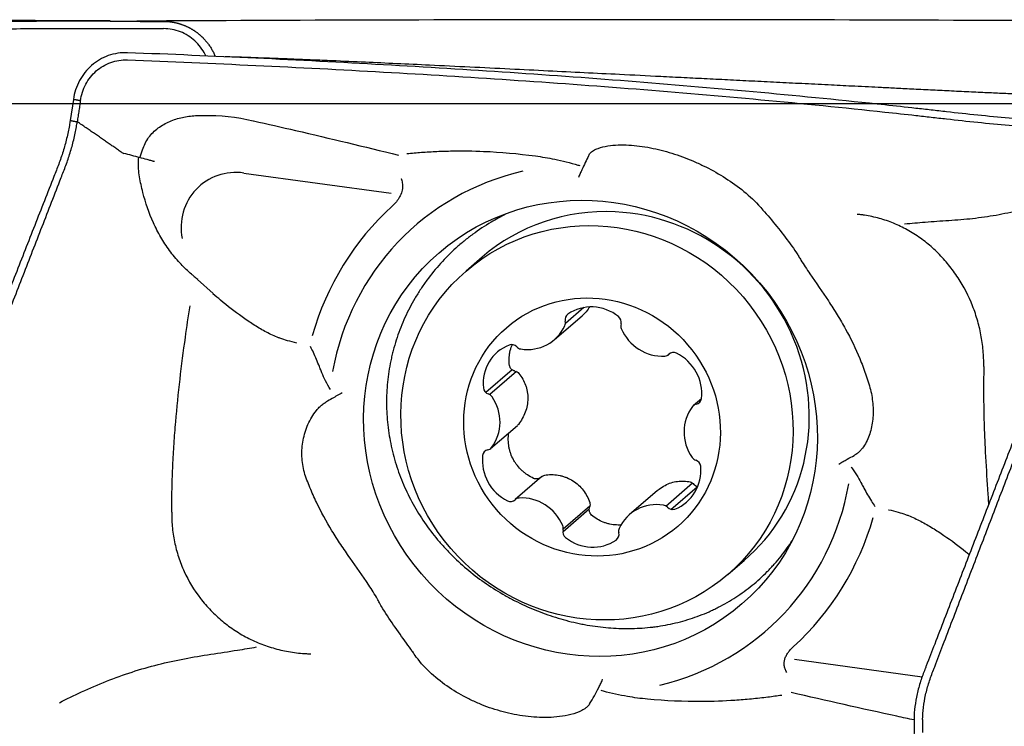
# Model space of a CAD drawing. Units: millimetres. Extents: x 193 to 323, y 197 to 341.
# Drawn here: x 267 to 280, y 288 to 298 of the extents above; entities that cross this region are included whole.
import ezdxf

# ---------------------------------------------------------------- set-up
doc = ezdxf.new("R2010")
doc.units = ezdxf.units.MM
for name, color, linetype in [('1', 4, 'Continuous'), ('CUT', 1, 'Continuous'), ('NOCUT', 7, 'Continuous')]:
    doc.layers.add(name, color=color, linetype=linetype)

msp = doc.modelspace()

# ---------------------------------------------------------------- linework, layer by layer
at = {"layer": '1'}
for p, q in [((269.6741, 297.3513), (269.6679, 297.3514)), ((267.586, 296.766), (267.5423, 296.4776)), ((269.9251, 295.757), (271.9461, 295.4796)), ((273.1954, 294.6038), (272.9732, 294.4122)), ((273.1954, 294.6038), (273.1954, 294.6037)), ((269.2888, 294.2942), (269.5029, 294.1024)), ((274.5895, 293.9103), (274.3363, 293.6921)), ((274.1852, 293.4709), (274.5643, 293.7977)), ((275.7536, 293.2662), (275.7641, 293.2752)), ((273.6066, 293.0558), (273.2447, 292.7438)), ((273.665, 293.0319), (273.2985, 292.716)), ((276.201, 292.6584), (276.093, 292.5653)), ((273.3091, 291.9765), (273.6771, 292.2938)), ((274.0134, 291.5903), (273.6484, 291.2756)), ((275.7135, 291.1871), (276.0803, 291.5033)), ((275.596, 291.3977), (275.2168, 291.0709)), ((275.7834, 291.1418), (276.1441, 291.4526)), ((274.3003, 290.8336), (274.6632, 291.1465)), ((274.3068, 290.8736), (274.6728, 291.1891)), ((276.5645, 290.2465), (276.7867, 290.4381)), ((279.2277, 288.8397), (277.479, 289.0798)), ((279.1186, 288.2682), (279.0877, 285.5934)), ((279.236, 288.256), (279.2339, 288.0774))]:
    msp.add_line(p, q, dxfattribs=at)
for centre, major_axis, start_param, end_param in [((269.8459, 294.9775), (-0.5224, 0.6059), 5.4509996, 7.3137424), ((274.6803, 292.253), (2.4005, -2.7844), 2.6718351, 3.8030554), ((274.7114, 292.2798), (-2.6696, 3.0966), 0.0282417, 0.5641588), ((274.9911, 292.5209), (-1.7956, 2.0828), 5.5418953, 6.2831853), ((274.9911, 292.5209), (-1.7956, 2.0828), 3.1415219, 5.541895), ((274.7121, 293.3278), (-0.3924, 0.4551), 4.9096302, 6.1741603), ((274.424, 293.743), (-0.0622, 0.0722), 6.1741603, 7.374491), ((275.0086, 293.7143), (-0.0622, 0.0722), 3.7092995, 4.9096302), ((273.7929, 293.926), (-0.3924, 0.4551), 2.2916363, 3.5561664), ((274.2434, 293.7034), (-0.0622, 0.0722), 3.5561664, 4.2328983), ((275.1882, 293.6569), (-0.0622, 0.0722), 0.5677069, 1.2444388), ((275.6429, 293.8349), (-0.3924, 0.4551), 1.2444388, 2.5089688), ((273.7954, 292.8442), (-0.3924, 0.4551), 5.9568278, 7.2213578), ((273.6008, 293.3087), (-0.0622, 0.0722), 4.7564971, 5.9568278), ((273.7341, 293.4347), (-0.0622, 0.0722), 1.6149044, 2.2916363), ((275.6914, 293.3383), (-0.0622, 0.0722), 2.5089688, 3.1857008), ((275.8219, 293.1994), (-0.0622, 0.0722), 5.1269627, 6.3272934), ((275.6177, 292.7545), (-0.3924, 0.4551), 3.8624327, 5.1269627), ((273.3032, 292.8146), (-0.0622, 0.0722), 0.9381725, 2.1385032), ((273.253, 292.636), (-0.0622, 0.0722), 4.6033639, 5.2800959), ((272.851, 292.362), (-0.3924, 0.4551), 3.3388339, 4.6033639), ((276.1552, 292.4931), (-0.0622, 0.0722), 5.8036946, 6.4804266), ((276.1088, 292.6764), (-0.0622, 0.0722), 2.662102, 3.8624327), ((276.5511, 292.1798), (-0.3924, 0.4551), 0.1972412, 1.4617713), ((273.2932, 291.8654), (-0.0622, 0.0722), 5.8036946, 7.0040253), ((273.2469, 292.0487), (-0.0622, 0.0722), 2.662102, 3.3388339), ((273.7843, 291.7873), (-0.3924, 0.4551), 0.72084, 1.9853701), ((276.1491, 291.9058), (-0.0622, 0.0722), 1.4617713, 2.1385032), ((276.0989, 291.7272), (-0.0622, 0.0722), 4.0797652, 5.2800959), ((275.6067, 291.6976), (-0.3924, 0.4551), 2.8152351, 4.0797652), ((274.6803, 292.253), (2.4005, -2.7844), 5.8202253, 6.9490568), ((273.5802, 291.3424), (-0.0622, 0.0722), 1.9853701, 3.1857008), ((273.7107, 291.2034), (-0.0622, 0.0722), 5.6505615, 6.3272934), ((273.7591, 290.7069), (-0.3924, 0.4551), 4.3860314, 5.6505615), ((275.6092, 290.6158), (-0.3924, 0.4551), 5.433229, 6.697759), ((275.668, 291.1071), (-0.0622, 0.0722), 4.7564971, 5.433229), ((275.8013, 291.2331), (-0.0622, 0.0722), 1.6149044, 2.8152351), ((274.7114, 292.2798), (-2.6696, 3.0966), 3.1701503, 3.7039069), ((274.3935, 290.8275), (-0.0622, 0.0722), 0.5677069, 1.7680376), ((274.2138, 290.8849), (-0.0622, 0.0722), 3.7092995, 4.3860314), ((274.978, 290.7988), (-0.0622, 0.0722), 3.0325676, 4.2328983), ((275.1587, 290.8384), (-0.0622, 0.0722), 0.4145737, 1.0913057), ((274.69, 291.214), (-0.3924, 0.4551), 1.7680376, 3.0325676)]:
    msp.add_ellipse(centre, major_axis=major_axis, ratio=0.961869, start_param=start_param, end_param=end_param, dxfattribs=at)
for centre, major_axis in [((274.6803, 292.253), (2.0772, -2.4094)), ((274.7689, 292.3294), (1.7956, -2.0828)), ((274.701, 292.2709), (1.1753, -1.3633))]:
    msp.add_ellipse(centre, major_axis=major_axis, ratio=0.961869, dxfattribs=at)
for points, knots in [([(268.091, 297.8387), (268.0318, 297.8388), (267.9726, 297.8388), (267.6123, 297.839), (267.3159, 297.8388), (266.8787, 297.8378), (266.5901, 297.8367), (266.306, 297.8349), (266.0943, 297.8331), (265.9535, 297.8319), (265.8128, 297.8304), (265.6015, 297.8281), (265.4605, 297.8264), (264.7546, 297.8169), (263.6208, 297.7966), (262.4782, 297.7672), (260.758, 297.7174), (258.4481, 297.636), (256.1073, 297.5352), (254.9296, 297.4826)], [0, 0, 0, 0, 0.0128703, 0.0128703, 0.078679, 0.078679, 0.1115833, 0.1444876, 0.1444876, 0.1609398, 0.1773919, 0.1773919, 0.2102962, 0.2102962, 0.3419135, 0.4735308, 0.4735308, 0.7367654, 1, 1, 1, 1]), ([(268.0909, 297.8388), (268.1407, 297.8387), (268.2628, 297.8385), (268.4436, 297.8383), (268.6381, 297.8381), (268.7602, 297.8378), (268.8238, 297.8377)], [0, 0, 0, 0, 0.2038669, 0.5000007, 0.7396207, 1, 1, 1, 1]), ([(268.8239, 297.8377), (268.8285, 297.8377), (268.8378, 297.8376), (268.8518, 297.8372), (268.8657, 297.8365), (268.8796, 297.8356), (268.8936, 297.8345), (268.9074, 297.833), (268.9213, 297.8314), (268.9351, 297.8295), (268.9488, 297.8273), (268.9625, 297.8249), (268.9762, 297.8222), (268.9897, 297.8193), (269.0032, 297.8161), (269.0166, 297.8127), (269.0299, 297.8091), (269.0431, 297.8053), (269.0562, 297.8012), (269.0692, 297.7969), (269.0821, 297.7924), (269.0948, 297.7876), (269.1075, 297.7827), (269.12, 297.7775), (269.1323, 297.7721), (269.1445, 297.7666), (269.1565, 297.7608), (269.1684, 297.7549), (269.1802, 297.7488), (269.1917, 297.7425), (269.2031, 297.7361), (269.2144, 297.7295), (269.2254, 297.7227), (269.2363, 297.7158), (269.247, 297.7087), (269.2575, 297.7015), (269.2679, 297.6942), (269.278, 297.6868), (269.288, 297.6792), (269.2977, 297.6715), (269.3073, 297.6638), (269.3167, 297.6559), (269.3258, 297.6479), (269.3348, 297.6399), (269.3436, 297.6317), (269.3522, 297.6236), (269.3606, 297.6153), (269.3716, 297.6041), (269.3851, 297.5898), (269.401, 297.5719), (269.4165, 297.5533), (269.4316, 297.5338), (269.4464, 297.5135), (269.4607, 297.4925), (269.4744, 297.4708), (269.4876, 297.4483), (269.5002, 297.4251), (269.5121, 297.4012), (269.5228, 297.3777), (269.5294, 297.3622), (269.5323, 297.3549)], [0, 0, 0, 0, 0.0153038, 0.0306223, 0.0459521, 0.0612897, 0.0766317, 0.0919747, 0.1073151, 0.1226495, 0.1379744, 0.1532863, 0.1685819, 0.1838575, 0.1991099, 0.2143355, 0.229531, 0.244693, 0.2598181, 0.2749032, 0.2899448, 0.3049398, 0.319885, 0.3347773, 0.3496135, 0.3643907, 0.3791058, 0.3937561, 0.4083385, 0.4228503, 0.4372888, 0.4516513, 0.4659352, 0.4801379, 0.4942572, 0.5082904, 0.5222354, 0.5360898, 0.5498516, 0.5635186, 0.5770888, 0.5905603, 0.6039311, 0.6171996, 0.630364, 0.6434226, 0.6563738, 0.6692163, 0.6950145, 0.7212468, 0.7478998, 0.7749586, 0.8024074, 0.8302291, 0.8584056, 0.8869176, 0.9157447, 0.9448655, 0.9742579, 1, 1, 1, 1]), ([(254.9294, 297.3838), (256.1072, 297.4362), (258.4479, 297.5367), (260.7579, 297.6179), (262.478, 297.6675), (263.6206, 297.6968), (264.7545, 297.717), (265.4603, 297.7265), (265.6013, 297.7282), (265.8126, 297.7305), (265.9533, 297.7319), (266.0941, 297.7331), (266.3059, 297.7349), (266.5899, 297.7368), (266.8786, 297.7378), (267.3156, 297.7389), (267.6122, 297.739), (268.0642, 297.7388), (268.2161, 297.7386), (268.5199, 297.7382), (268.6719, 297.738), (268.8237, 297.7377)], [0, 0, 0, 0, 0.25, 0.5, 0.5, 0.625, 0.75, 0.75, 0.78125, 0.78125, 0.796875, 0.8125, 0.8125, 0.84375, 0.875, 0.875, 0.9375, 0.9375, 0.96875, 0.96875, 1, 1, 1, 1]), ([(269.4045, 297.3611), (269.4011, 297.3682), (269.3627, 297.4463), (269.2856, 297.5483), (269.1607, 297.6442), (269.0555, 297.6976), (268.9419, 297.7303), (268.8632, 297.7377), (268.8237, 297.7377)], [0, 0, 0, 0, 0.0320277, 0.3546851, 0.5160139, 0.6773426, 0.8386713, 1, 1, 1, 1]), ([(268.3297, 297.4076), (268.2846, 297.4094), (268.1944, 297.4042), (268.064, 297.3715), (267.9427, 297.3148), (267.7977, 297.2105), (267.6848, 297.0681), (267.6135, 296.9008), (267.5926, 296.8115), (267.586, 296.766)], [0, 0, 0, 0, 0.125, 0.25, 0.375, 0.5, 0.75, 0.875, 1, 1, 1, 1]), ([(267.6827, 296.7476), (267.6887, 296.7874), (267.7072, 296.8658), (267.7691, 297.0122), (267.8664, 297.1367), (267.9918, 297.2279), (268.0972, 297.2774), (268.211, 297.3058), (268.2899, 297.31), (268.3294, 297.3085)], [0, 0, 0, 0, 0.125, 0.25, 0.5, 0.625, 0.75, 0.875, 1, 1, 1, 1]), ([(268.3294, 297.3085), (269.5072, 297.2628), (271.8479, 297.154), (274.1579, 297.0004), (275.878, 296.8646), (277.0206, 296.7672), (278.1545, 296.6544), (278.8603, 296.5787), (279.0013, 296.5633), (279.2126, 296.5396), (279.3533, 296.5237), (279.4941, 296.5077), (279.7059, 296.4839), (279.9899, 296.4531), (280.2786, 296.4249), (280.7156, 296.3851), (281.0122, 296.362), (281.4642, 296.3322), (281.6161, 296.3231), (281.9199, 296.3049), (282.0719, 296.2958), (282.2237, 296.2866)], [0, 0, 0, 0, 0.25, 0.5, 0.5, 0.625, 0.75, 0.75, 0.78125, 0.78125, 0.796875, 0.8125, 0.8125, 0.84375, 0.875, 0.875, 0.9375, 0.9375, 0.96875, 0.96875, 1, 1, 1, 1]), ([(281.491, 296.427), (281.4318, 296.4307), (281.3726, 296.4344), (281.0123, 296.4582), (280.7159, 296.4815), (280.2787, 296.5213), (279.9901, 296.5496), (279.706, 296.5805), (279.4943, 296.6044), (279.3535, 296.6205), (279.2128, 296.6364), (279.0015, 296.6601), (278.8605, 296.6756), (278.1546, 296.7516), (277.0208, 296.8647), (275.8782, 296.9624), (274.158, 297.0986), (271.8481, 297.2527), (269.5073, 297.3618), (268.3296, 297.4077)], [0, 0, 0, 0, 0.0128703, 0.0128703, 0.078679, 0.078679, 0.1115833, 0.1444876, 0.1444876, 0.1609398, 0.1773919, 0.1773919, 0.2102962, 0.2102962, 0.3419135, 0.4735308, 0.4735308, 0.7367654, 1, 1, 1, 1]), ([(270.3296, 297.3291), (270.1905, 297.3343), (269.9806, 297.3417), (269.765, 297.3485), (269.6841, 297.351), (269.6729, 297.3513)], [0, 0, 0, 0, 0.6198277, 0.9471218, 1, 1, 1, 1]), ([(281.8487, 296.7856), (281.823, 296.7866), (281.7265, 296.7903), (281.5759, 296.7962), (281.4047, 296.8029), (281.2651, 296.8084), (281.1432, 296.8133), (281.0302, 296.818), (280.9223, 296.8224), (280.7901, 296.828), (280.6488, 296.834), (280.502, 296.8404), (280.3415, 296.8476), (280.1452, 296.8565), (279.8979, 296.868), (279.6394, 296.8805), (279.3754, 296.8935), (279.1231, 296.9061), (278.8871, 296.9178), (278.68, 296.9281), (278.489, 296.9376), (278.2607, 296.949), (277.9706, 296.9635), (277.6279, 296.9806), (277.2777, 296.998), (276.9372, 297.0151), (276.6052, 297.0317), (276.2821, 297.0478), (275.9625, 297.0638), (275.5615, 297.0839), (275.1043, 297.1067), (274.59, 297.1323), (274.0887, 297.1572), (273.565, 297.183), (273.0221, 297.2094), (272.5039, 297.2343), (272.0267, 297.2567), (271.5801, 297.2771), (271.2413, 297.292), (271.002, 297.3022), (270.8671, 297.3078), (270.7237, 297.3137), (270.5567, 297.3204), (270.4257, 297.3255), (270.3485, 297.3284), (270.3376, 297.3287)], [0, 0, 0, 0, 0.0066868, 0.0250836, 0.0391726, 0.0511781, 0.0613491, 0.0707941, 0.0804878, 0.0892989, 0.1049799, 0.1170163, 0.1271704, 0.1463709, 0.1675276, 0.190702, 0.2125942, 0.2350355, 0.2552176, 0.272968, 0.2880485, 0.3041274, 0.3314515, 0.3623866, 0.3920519, 0.4213467, 0.4498833, 0.4774613, 0.5045533, 0.5322736, 0.5809584, 0.6227597, 0.6655443, 0.7111552, 0.7592247, 0.8076056, 0.8476217, 0.8857991, 0.9268422, 0.9390089, 0.9509218, 0.9637265, 0.9783515, 0.9969246, 1, 1, 1, 1]), ([(267.6827, 296.7476), (267.6819, 296.7423), (267.6792, 296.724), (267.6724, 296.6798), (267.6626, 296.6149), (267.6508, 296.537), (267.643, 296.4851), (267.6391, 296.4592)], [0, 0, 0, 0, 0.0551601, 0.1901372, 0.4600915, 0.7300457, 1, 1, 1, 1]), ([(267.5424, 296.4776), (267.5389, 296.4551), (267.5254, 296.373), (267.4957, 296.2313), (267.4459, 296.0508), (267.3967, 295.9065), (267.3525, 295.7945), (267.2867, 295.6264), (267.1438, 295.2622), (266.9241, 294.7017), (266.6605, 294.0292), (266.3969, 293.3568), (266.1771, 292.7964), (266.0069, 292.362), (265.919, 292.1379), (265.8744, 292.0241), (265.8682, 292.0084), (265.8676, 292.0068)], [0, 0, 0, 0, 0.0144072, 0.0522711, 0.0901351, 0.1279991, 0.1469311, 0.165863, 0.241591, 0.3930469, 0.5445027, 0.6959586, 0.8474145, 0.9231424, 0.9894043, 0.9988703, 1, 1, 1, 1]), ([(268.5004, 295.9671), (268.5103, 296.0034), (268.5213, 296.0393), (268.5449, 296.1048), (268.5568, 296.1343), (268.5846, 296.1909), (268.6006, 296.2178), (268.6373, 296.269), (268.6578, 296.293), (268.7015, 296.3366), (268.7248, 296.3565), (268.7741, 296.393), (268.8001, 296.4097), (268.8533, 296.4396), (268.8805, 296.4529), (268.9638, 296.4884), (269.0217, 296.5065), (269.1404, 296.5328), (269.2004, 296.5408), (269.2626, 296.5443), (269.2643, 296.5444), (269.2661, 296.5445)], [0, 0, 0, 0, 0.104801, 0.104801, 0.1938008, 0.1938008, 0.2828005, 0.2828005, 0.3718003, 0.3718003, 0.4608, 0.4608, 0.5497998, 0.5497998, 0.6387995, 0.6387995, 0.8167991, 0.8167991, 0.9947986, 0.9947986, 1, 1, 1, 1]), ([(269.2661, 296.5445), (269.3011, 296.5462), (269.3361, 296.5472), (269.5974, 296.5501), (269.8243, 296.5264), (270.0543, 296.4737), (270.0567, 296.4731), (270.0591, 296.4726)], [0, 0, 0, 0, 0.1326249, 0.1326249, 0.9908301, 0.9908301, 1, 1, 1, 1]), ([(265.836, 291.2967), (265.8372, 291.4174), (265.8587, 291.6009), (265.9135, 291.8074), (265.9529, 291.9211), (265.9797, 291.991), (266.034, 292.1307), (266.1209, 292.3543), (266.2892, 292.7873), (266.5063, 293.3462), (266.7669, 294.0168), (267.0275, 294.6874), (267.2446, 295.2462), (267.3858, 295.6094), (267.4509, 295.7771), (267.4945, 295.8887), (267.5433, 296.0328), (267.5926, 296.2129), (267.6222, 296.3546), (267.6356, 296.4366), (267.6392, 296.4592)], [0, 0, 0, 0, 0.0658317, 0.0987475, 0.1152054, 0.1316634, 0.1398923, 0.1974951, 0.2633267, 0.3949901, 0.5266535, 0.6583169, 0.7899802, 0.8558119, 0.8722698, 0.8887278, 0.9216436, 0.9545594, 0.9874753, 1, 1, 1, 1]), ([(268.2404, 296.0452), (268.2241, 296.0566), (268.1911, 296.0797), (268.1411, 296.1146), (268.09, 296.1501), (268.0378, 296.1864), (267.9845, 296.2233), (267.93, 296.2609), (267.8742, 296.2993), (267.8172, 296.3383), (267.759, 296.378), (267.6995, 296.4184), (267.6594, 296.4455), (267.6391, 296.4592)], [0, 0, 0, 0, 0.0816692, 0.1650633, 0.2502203, 0.3371824, 0.4259957, 0.5167106, 0.6093686, 0.7040003, 0.8006333, 0.8992927, 1, 1, 1, 1]), ([(270.0591, 296.4726), (270.2513, 296.4293), (270.4434, 296.3854), (271.1064, 296.2315), (271.5765, 296.1185), (272.0456, 296.0021)], [0, 0, 0, 0, 0.28946, 0.28946, 1, 1, 1, 1]), ([(274.6632, 296.0109), (274.666, 296.0158), (274.6692, 296.0205), (274.6793, 296.0333), (274.6871, 296.0409), (274.7038, 296.0546), (274.7128, 296.0608), (274.7411, 296.0777), (274.7617, 296.087), (274.8255, 296.1107), (274.8707, 296.121), (274.9639, 296.1356), (275.0119, 296.1397), (275.1562, 296.1448), (275.2539, 296.1389), (275.4022, 296.1202), (275.452, 296.1121), (275.551, 296.0931), (275.6002, 296.0821), (275.7473, 296.0449), (275.8444, 296.0146), (275.9887, 295.9615), (276.0367, 295.9424), (276.1321, 295.9018), (276.1797, 295.88), (276.3206, 295.8114), (276.4117, 295.7614), (276.5878, 295.6521), (276.673, 295.593), (276.8361, 295.4638), (276.9148, 295.3932), (277.0051, 295.2949), (277.0251, 295.272), (277.044, 295.2484)], [0, 0, 0, 0, 0.0074845, 0.0074845, 0.0215901, 0.0215901, 0.0356957, 0.0356957, 0.063907, 0.063907, 0.1203295, 0.1203295, 0.176752, 0.176752, 0.289597, 0.289597, 0.3460196, 0.3460196, 0.4024421, 0.4024421, 0.5152871, 0.5152871, 0.5717096, 0.5717096, 0.6281321, 0.6281321, 0.7409772, 0.7409772, 0.8538222, 0.8538222, 0.9666672, 0.9666672, 1, 1, 1, 1]), ([(268.6979, 295.9135), (268.6939, 295.9146), (268.6899, 295.9156), (268.6817, 295.9178), (268.6694, 295.9211), (268.657, 295.9244), (268.6321, 295.9311), (268.6153, 295.9357), (268.5642, 295.9496), (268.5297, 295.9591), (268.4251, 295.9878), (268.3537, 296.0073), (268.2805, 296.0267)], [0, 0, 0, 0, 0.03125, 0.03125, 0.0625, 0.125, 0.125, 0.25, 0.25, 0.5, 0.5, 1, 1, 1, 1]), ([(269.0626, 294.504), (269.0566, 294.5103), (269.0507, 294.5166), (268.9948, 294.5772), (268.9483, 294.6341), (268.862, 294.7523), (268.8221, 294.8137), (268.7486, 294.9409), (268.7148, 295.0069), (268.6236, 295.2084), (268.576, 295.3471), (268.5306, 295.5252), (268.5223, 295.5611), (268.507, 295.6333), (268.5, 295.6697), (268.4879, 295.7426), (268.4832, 295.7792), (268.4784, 295.8525), (268.478, 295.8892), (268.4806, 295.9413), (268.4818, 295.9566), (268.4834, 295.9718)], [0, 0, 0, 0, 0.0159229, 0.0159229, 0.1524815, 0.1524815, 0.28904, 0.28904, 0.4255986, 0.4255986, 0.6987158, 0.6987158, 0.7669951, 0.7669951, 0.8352744, 0.8352744, 0.9035537, 0.9035537, 0.971833, 0.971833, 1, 1, 1, 1]), ([(272.1622, 296.0238), (272.2281, 296.0304), (272.2944, 296.0361), (272.4312, 296.0461), (272.5017, 296.0502), (272.6434, 296.0565), (272.7147, 296.0587), (272.9281, 296.062), (273.0705, 296.0602), (273.4495, 296.0445), (273.6863, 296.0235), (273.9234, 295.9909)], [0, 0, 0, 0, 0.1148248, 0.1148248, 0.2357692, 0.2357692, 0.3567135, 0.3567135, 0.5986022, 0.5986022, 1, 1, 1, 1]), ([(273.9234, 295.9909), (274.0117, 295.9788), (274.1001, 295.9635), (274.2949, 295.9233), (274.4017, 295.8969), (274.5162, 295.8642), (274.5244, 295.8619), (274.5326, 295.8595)], [0, 0, 0, 0, 0.4358247, 0.4358247, 0.9597065, 0.9597065, 1, 1, 1, 1]), ([(274.6631, 296.0109), (274.6599, 296.0047), (274.6567, 295.9984), (274.6384, 295.9627), (274.6232, 295.9317), (274.5927, 295.868), (274.5773, 295.8351), (274.5539, 295.7843), (274.5461, 295.767), (274.5302, 295.7321), (274.5221, 295.7143), (274.5141, 295.6966)], [0, 0, 0, 0, 0.0670177, 0.0670177, 0.3780118, 0.3780118, 0.6890059, 0.6890059, 0.844503, 0.844503, 1, 1, 1, 1]), ([(272.0821, 295.6818), (272.0892, 295.6626), (272.0946, 295.6427), (272.1002, 295.6091), (272.1015, 295.5956), (272.1022, 295.5688), (272.1016, 295.5555), (272.0968, 295.5157), (272.0896, 295.489), (272.069, 295.4394), (272.0556, 295.4158), (272.0253, 295.3723), (272.0085, 295.3523), (271.9802, 295.3228), (271.9696, 295.3125), (271.9588, 295.3026)], [0, 0, 0, 0, 0.1465807, 0.1465807, 0.2400394, 0.2400394, 0.3334982, 0.3334982, 0.5204158, 0.5204158, 0.7073334, 0.7073334, 0.8942509, 0.8942509, 1, 1, 1, 1]), ([(281.2538, 295.4853), (281.2296, 295.475), (281.2053, 295.4648), (281.0806, 295.4137), (280.979, 295.3753), (280.773, 295.3053), (280.6683, 295.2735), (280.4576, 295.2185), (280.3515, 295.1953), (280.1379, 295.1569), (280.0303, 295.1419), (279.8141, 295.1183), (279.7054, 295.11), (279.4876, 295.095), (279.3787, 295.0881), (279.1762, 295.072), (279.0826, 295.0638), (278.9892, 295.0549)], [0, 0, 0, 0, 0.0341124, 0.0341124, 0.1748609, 0.1748609, 0.3156094, 0.3156094, 0.4563579, 0.4563579, 0.5971064, 0.5971064, 0.7378549, 0.7378549, 0.8786034, 0.8786034, 1, 1, 1, 1]), ([(273.5149, 295.1906), (273.4475, 295.1569), (273.3814, 295.1208), (273.2308, 295.0312), (273.1473, 294.9758), (273.0459, 294.9011), (273.0258, 294.8858), (272.9861, 294.855), (272.9273, 294.8081), (272.8705, 294.7593), (272.7599, 294.6593), (272.6898, 294.5893), (272.5571, 294.4426), (272.4945, 294.366), (272.4062, 294.246), (272.3778, 294.2052), (272.3365, 294.1426), (272.3231, 294.1216), (272.2967, 294.0793), (272.2325, 293.973), (272.1303, 293.7761), (272.0584, 293.5935), (272.0116, 293.4537), (271.99, 293.3831), (271.9711, 293.3114), (271.9591, 293.2633), (271.9534, 293.2391), (271.9266, 293.1181), (271.9105, 293.021), (271.8885, 292.8264), (271.8767, 292.6312), (271.8854, 292.4349), (271.8997, 292.2873), (271.9058, 292.238), (271.9205, 292.1403), (271.9291, 292.0918), (271.9586, 291.9473), (272.0076, 291.7573), (272.0759, 291.5728), (272.1344, 291.4364), (272.1552, 291.3912), (272.1991, 291.3016), (272.2221, 291.2575), (272.2943, 291.1272), (272.3465, 291.043), (272.4587, 290.8799), (272.5189, 290.8009), (272.615, 290.6864), (272.6645, 290.63), (272.7163, 290.5752), (272.7514, 290.5389), (272.7691, 290.5209), (272.8589, 290.4322), (272.9336, 290.3649), (273.0885, 290.2375), (273.1687, 290.1772), (273.3344, 290.0636), (273.42, 290.0102), (273.5304, 289.9477), (273.5527, 289.9355), (273.5975, 289.9113), (273.6201, 289.8995), (273.6881, 289.8648), (273.7337, 289.8427), (273.8712, 289.7797), (273.9641, 289.7418), (274.1519, 289.6742), (274.2468, 289.6444), (274.3908, 289.6059), (274.4632, 289.5883), (274.5362, 289.5729), (274.5851, 289.5633), (274.6095, 289.5587), (274.7314, 289.5373), (274.8284, 289.5248), (275.0211, 289.5087), (275.117, 289.5051), (275.3079, 289.507), (275.4029, 289.5125), (275.5212, 289.5252), (275.5449, 289.5281), (275.5919, 289.5343), (275.6621, 289.5446), (275.7312, 289.5574), (275.8683, 289.5864), (275.958, 289.6102), (276.1343, 289.6669), (276.2208, 289.6997), (276.327, 289.7467), (276.3482, 289.7564), (276.3902, 289.7763), (276.4112, 289.7866), (276.4737, 289.8183), (276.5145, 289.8405), (276.6351, 289.91), (276.79, 290.0108), (276.9338, 290.1277), (277.0375, 290.2216), (277.0882, 290.2701), (277.1374, 290.321), (277.1698, 290.3555), (277.1858, 290.373), (277.2649, 290.4616), (277.3241, 290.5356), (277.4025, 290.6445), (277.4248, 290.6771), (277.4465, 290.7101)], [0, 0, 0, 0, 0.0203115, 0.0203115, 0.0472142, 0.0472142, 0.0539399, 0.0539399, 0.0606656, 0.0741169, 0.0741169, 0.1010196, 0.1010196, 0.1279223, 0.1279223, 0.1413737, 0.1413737, 0.1480993, 0.1480993, 0.154825, 0.1817277, 0.2086304, 0.2086304, 0.2220817, 0.2288074, 0.2288074, 0.2355331, 0.2355331, 0.2624358, 0.2624358, 0.2893385, 0.3162412, 0.3162412, 0.3296925, 0.3296925, 0.3431438, 0.3431438, 0.3700465, 0.3969492, 0.3969492, 0.4104006, 0.4104006, 0.4238519, 0.4238519, 0.4507546, 0.4507546, 0.4776573, 0.4776573, 0.4911087, 0.4978343, 0.4978343, 0.50456, 0.50456, 0.5314627, 0.5314627, 0.5583654, 0.5583654, 0.5852681, 0.5852681, 0.5919938, 0.5919938, 0.5987194, 0.5987194, 0.6121708, 0.6121708, 0.6390735, 0.6390735, 0.6659762, 0.6659762, 0.6794275, 0.6861532, 0.6861532, 0.6928788, 0.6928788, 0.7197815, 0.7197815, 0.7466842, 0.7466842, 0.7735869, 0.7735869, 0.7803126, 0.7803126, 0.7870383, 0.8004896, 0.8004896, 0.8273923, 0.8273923, 0.854295, 0.854295, 0.8610207, 0.8610207, 0.8677463, 0.8677463, 0.8811977, 0.8811977, 0.9081004, 0.9350031, 0.9350031, 0.9484544, 0.9551801, 0.9551801, 0.9619058, 0.9619058, 0.9888085, 0.9888085, 1, 1, 1, 1]), ([(277.0455, 295.2487), (277.0765, 295.2132), (277.1073, 295.1774), (277.2026, 295.0645), (277.2665, 294.9865), (277.3908, 294.8268), (277.4511, 294.7454), (277.5116, 294.6523), (277.5172, 294.6435), (277.5228, 294.6347)], [0, 0, 0, 0, 0.1835531, 0.1835531, 0.571633, 0.571633, 0.9597129, 0.9597129, 1, 1, 1, 1]), ([(280.0749, 293.1036), (280.075, 293.1313), (280.075, 293.1591), (280.0732, 293.2232), (280.0713, 293.2594), (280.0629, 293.3678), (280.0538, 293.4396), (280.0283, 293.5823), (280.012, 293.6531), (279.9721, 293.7939), (279.9484, 293.8642), (279.8676, 294.0685), (279.801, 294.1976), (279.6819, 294.3804), (279.6386, 294.4399), (279.5475, 294.5523), (279.4994, 294.6057), (279.3985, 294.7065), (279.3455, 294.7539), (279.2347, 294.843), (279.1763, 294.8848), (279.0571, 294.9602), (278.996, 294.994), (278.871, 295.0542), (278.8071, 295.0807), (278.6763, 295.1258), (278.6091, 295.1444), (278.5077, 295.166), (278.4738, 295.1722), (278.4312, 295.1786), (278.4227, 295.1798), (278.4056, 295.1821), (278.3971, 295.1831), (278.3715, 295.186), (278.3544, 295.1878), (278.3373, 295.1896)], [0, 0, 0, 0, 0.0274929, 0.0274929, 0.0635117, 0.0635117, 0.1355493, 0.1355493, 0.2075868, 0.2075868, 0.2796244, 0.2796244, 0.4236995, 0.4236995, 0.4957371, 0.4957371, 0.5677746, 0.5677746, 0.6398122, 0.6398122, 0.7118498, 0.7118498, 0.7838873, 0.7838873, 0.8559249, 0.8559249, 0.9279624, 0.9279624, 0.9639812, 0.9639812, 0.9729859, 0.9729859, 0.9819906, 0.9819906, 1, 1, 1, 1]), ([(277.5226, 294.6346), (277.5276, 294.6268), (277.5325, 294.619), (277.5471, 294.5951), (277.5566, 294.579), (277.6053, 294.499), (277.647, 294.4365), (277.7736, 294.2498), (277.8601, 294.1263), (277.9846, 293.938), (278.0252, 293.8747), (278.1038, 293.7463), (278.1418, 293.6813), (278.2507, 293.4835), (278.3163, 293.3486), (278.4027, 293.141), (278.4295, 293.0708), (278.4666, 292.9642), (278.4784, 292.9284), (278.5009, 292.8565), (278.5116, 292.8204), (278.5294, 292.7479), (278.5365, 292.7114), (278.5477, 292.6381), (278.5518, 292.6011), (278.559, 292.491), (278.5573, 292.4201), (278.5448, 292.3167), (278.5389, 292.2826), (278.5234, 292.2161), (278.514, 292.184), (278.4915, 292.1221), (278.4783, 292.0922), (278.4478, 292.0347), (278.4302, 292.007), (278.4, 291.9683), (278.3894, 291.9559), (278.3666, 291.9324), (278.3544, 291.9212), (278.3287, 291.9006), (278.3152, 291.8913), (278.2993, 291.8824), (278.2979, 291.8816), (278.2965, 291.8808)], [0, 0, 0, 0, 0.0087507, 0.0087507, 0.0264209, 0.0264209, 0.0971016, 0.0971016, 0.2384631, 0.2384631, 0.3091438, 0.3091438, 0.3798245, 0.3798245, 0.521186, 0.521186, 0.5918667, 0.5918667, 0.6272071, 0.6272071, 0.6625474, 0.6625474, 0.6978878, 0.6978878, 0.7332282, 0.7332282, 0.8039089, 0.8039089, 0.8392493, 0.8392493, 0.8745896, 0.8745896, 0.90993, 0.90993, 0.9452704, 0.9452704, 0.9629405, 0.9629405, 0.9806107, 0.9806107, 0.9982809, 0.9982809, 1, 1, 1, 1]), ([(269.2434, 294.3384), (269.2312, 294.3481), (269.2192, 294.358), (269.1568, 294.4104), (269.1084, 294.4555), (269.0626, 294.504)], [0, 0, 0, 0, 0.190756, 0.190756, 1, 1, 1, 1]), ([(270.4198, 293.4896), (270.407, 293.494), (270.3944, 293.4988), (270.3236, 293.5269), (270.2681, 293.5542), (270.1596, 293.6131), (270.1067, 293.6449), (270.0027, 293.7115), (269.9516, 293.7464), (269.8002, 293.8545), (269.702, 293.9313), (269.5712, 294.0404), (269.5361, 294.0703), (269.5014, 294.1007)], [0, 0, 0, 0, 0.0364868, 0.0364868, 0.2042769, 0.2042769, 0.372067, 0.372067, 0.5398572, 0.5398572, 0.8754374, 0.8754374, 1, 1, 1, 1]), ([(268.9371, 291.2993), (268.9371, 291.3232), (268.9379, 291.3472), (268.9389, 291.3959), (268.9393, 291.4207), (268.9418, 291.5447), (268.9455, 291.644), (268.9547, 291.843), (268.9603, 291.9427), (268.9736, 292.1423), (268.9813, 292.2422), (269.0068, 292.5387), (269.0267, 292.7333), (269.0717, 293.1189), (269.0966, 293.3099), (269.1431, 293.6448), (269.1642, 293.7888), (269.1861, 293.9329)], [0, 0, 0, 0, 0.0268499, 0.0268499, 0.0546049, 0.0546049, 0.165625, 0.165625, 0.276645, 0.276645, 0.3876651, 0.3876651, 0.6097053, 0.6097053, 0.8317454, 0.8317454, 1, 1, 1, 1]), ([(274.6614, 293.91), (274.6604, 293.9085), (274.6594, 293.9069), (274.6432, 293.8816), (274.6257, 293.859), (274.5957, 293.8268), (274.5852, 293.8164), (274.5713, 293.8038), (274.5684, 293.8012), (274.5654, 293.7987)], [0, 0, 0, 0, 0.0386578, 0.0386578, 0.627758, 0.627758, 0.9223081, 0.9223081, 1, 1, 1, 1]), ([(270.6506, 293.4239), (270.608, 293.4329), (270.5652, 293.4439), (270.4882, 293.4664), (270.4538, 293.4776), (270.4198, 293.4895)], [0, 0, 0, 0, 0.5480519, 0.5480519, 1, 1, 1, 1]), ([(270.985, 293.0408), (270.9773, 293.0606), (270.9694, 293.0804), (270.935, 293.1656), (270.9072, 293.2305), (270.8657, 293.3218), (270.8532, 293.3487), (270.8405, 293.3755)], [0, 0, 0, 0, 0.1751616, 0.1751616, 0.7561961, 0.7561961, 1, 1, 1, 1]), ([(273.5683, 293.1175), (273.5643, 293.1479), (273.5629, 293.1782), (273.5646, 293.2236), (273.5658, 293.2387), (273.5695, 293.269), (273.572, 293.2842), (273.5813, 293.3289), (273.59, 293.3579), (273.6031, 293.3912), (273.6051, 293.3962), (273.6073, 293.4011)], [0, 0, 0, 0, 0.3147255, 0.3147255, 0.4720883, 0.4720883, 0.629451, 0.629451, 0.9441765, 0.9441765, 1, 1, 1, 1]), ([(279.236, 288.256), (279.2372, 288.3656), (279.2587, 288.5378), (279.3135, 288.7403), (279.3529, 288.8547), (279.3797, 288.9257), (279.434, 289.0674), (279.5209, 289.2941), (279.6892, 289.7334), (279.9063, 290.3003), (280.1669, 290.9805), (280.4275, 291.6607), (280.6446, 292.2276), (280.7858, 292.596), (280.8509, 292.7661), (280.8945, 292.8794), (280.9433, 293.0221), (280.9926, 293.1948), (281.0222, 293.3263), (281.0356, 293.4006), (281.0392, 293.421)], [0, 0, 0, 0, 0.0658317, 0.0987475, 0.1152054, 0.1316634, 0.1398923, 0.1974951, 0.2633267, 0.3949901, 0.5266535, 0.6583169, 0.7899802, 0.8558119, 0.8722698, 0.8887278, 0.9216436, 0.9545594, 0.9874753, 1, 1, 1, 1]), ([(280.9424, 293.4435), (280.9389, 293.4231), (280.9254, 293.3488), (280.8957, 293.2173), (280.8459, 293.0443), (280.7967, 292.9014), (280.7525, 292.7878), (280.6867, 292.6174), (280.5438, 292.2481), (280.3241, 291.68), (280.0605, 290.9983), (279.7969, 290.3165), (279.5771, 289.7484), (279.4069, 289.3081), (279.319, 289.0809), (279.2744, 288.9656), (279.2682, 288.9497), (279.2676, 288.948)], [0, 0, 0, 0, 0.0144072, 0.0522711, 0.0901351, 0.1279991, 0.1469311, 0.165863, 0.241591, 0.3930469, 0.5445027, 0.6959586, 0.8474145, 0.9231424, 0.9894043, 0.9988703, 1, 1, 1, 1]), ([(273.6428, 293.0397), (273.638, 293.0408), (273.6334, 293.0422), (273.6243, 293.0457), (273.6198, 293.0478), (273.6114, 293.0524), (273.6074, 293.055), (273.5999, 293.0608), (273.5962, 293.064), (273.5896, 293.0708), (273.5866, 293.0745), (273.5811, 293.0822), (273.5786, 293.0863), (273.5723, 293.099), (273.5695, 293.108), (273.5683, 293.1175)], [0, 0, 0, 0, 0.125, 0.125, 0.25, 0.25, 0.375, 0.375, 0.5, 0.5, 0.625, 0.625, 0.75, 0.75, 1, 1, 1, 1]), ([(280.0749, 293.1036), (280.0748, 293.0991), (280.0748, 293.0946), (280.0745, 293.0659), (280.0743, 293.0417), (280.0738, 292.9933), (280.0734, 292.9692), (280.073, 292.9325), (280.0728, 292.92), (280.0729, 292.9075)], [0, 0, 0, 0, 0.0693519, 0.0693519, 0.4391493, 0.4391493, 0.8089468, 0.8089468, 1, 1, 1, 1]), ([(271.1149, 292.784), (271.1083, 292.794), (271.1019, 292.8041), (271.0719, 292.853), (271.0505, 292.8931), (271.0143, 292.9689), (270.999, 293.0046), (270.985, 293.0408)], [0, 0, 0, 0, 0.1241628, 0.1241628, 0.5975133, 0.5975133, 1, 1, 1, 1]), ([(273.6428, 293.0397), (273.6537, 293.0371), (273.664, 293.033), (273.6829, 293.0215), (273.6911, 293.0144), (273.698, 293.0059)], [0, 0, 0, 0, 0.5, 0.5, 1, 1, 1, 1]), ([(273.698, 293.0059), (273.7176, 292.9818), (273.735, 292.9565), (273.7654, 292.9032), (273.7783, 292.8753), (273.7942, 292.8312), (273.7989, 292.8163), (273.8068, 292.7862), (273.8101, 292.771), (273.8179, 292.7249), (273.8204, 292.6936), (273.8197, 292.6298), (273.8166, 292.5983), (273.8049, 292.5361), (273.7963, 292.5053), (273.7739, 292.4447), (273.7603, 292.4156), (273.7288, 292.36), (273.7108, 292.3334), (273.6907, 292.3079)], [0, 0, 0, 0, 0.125, 0.125, 0.25, 0.25, 0.3125, 0.3125, 0.375, 0.375, 0.5, 0.5, 0.625, 0.625, 0.75, 0.75, 0.875, 0.875, 1, 1, 1, 1]), ([(280.0729, 292.9075), (280.0729, 292.9073), (280.0729, 292.9072), (280.073, 292.8822), (280.0724, 292.8576), (280.072, 292.8086), (280.072, 292.7842), (280.0724, 292.6627), (280.0733, 292.5673), (280.0771, 292.3795), (280.08, 292.2871), (280.0869, 292.105), (280.0909, 292.0152), (280.1045, 291.7524), (280.1154, 291.5844), (280.1311, 291.3487), (280.1359, 291.2777), (280.1407, 291.2073)], [0, 0, 0, 0, 0.00028, 0.00028, 0.0394856, 0.0394856, 0.0786911, 0.0786911, 0.2355134, 0.2355134, 0.3923356, 0.3923356, 0.5491579, 0.5491579, 0.8628024, 0.8628024, 1, 1, 1, 1]), ([(271.7965, 289.8384), (271.7923, 289.8459), (271.7881, 289.8535), (271.7748, 289.8776), (271.7662, 289.8944), (271.7207, 289.9771), (271.68, 290.0406), (271.5549, 290.2285), (271.4668, 290.3506), (271.3379, 290.5352), (271.2955, 290.597), (271.2128, 290.7218), (271.1725, 290.7849), (271.0562, 290.9761), (270.9848, 291.106), (270.8889, 291.3056), (270.8589, 291.3729), (270.8168, 291.4752), (270.8033, 291.5096), (270.7774, 291.5786), (270.7649, 291.6131), (270.745, 291.6838), (270.7373, 291.7198), (270.7262, 291.7932), (270.7227, 291.8307), (270.7186, 291.9435), (270.7244, 292.0179), (270.7452, 292.1285), (270.7543, 292.1653), (270.7765, 292.2376), (270.7895, 292.2728), (270.8197, 292.3413), (270.8367, 292.3746), (270.8753, 292.439), (270.897, 292.4703), (270.9333, 292.5142), (270.946, 292.5283), (270.9727, 292.5553), (270.9868, 292.5682), (271.0163, 292.592), (271.0317, 292.6029), (271.0493, 292.6134), (271.0508, 292.6143), (271.0523, 292.6152)], [0, 0, 0, 0, 0.0081096, 0.0081096, 0.0257928, 0.0257928, 0.0965259, 0.0965259, 0.2379922, 0.2379922, 0.3087253, 0.3087253, 0.3794584, 0.3794584, 0.5209246, 0.5209246, 0.5916577, 0.5916577, 0.6270243, 0.6270243, 0.6623908, 0.6623908, 0.6977574, 0.6977574, 0.7331239, 0.7331239, 0.8038571, 0.8038571, 0.8392236, 0.8392236, 0.8745902, 0.8745902, 0.9099567, 0.9099567, 0.9453233, 0.9453233, 0.9630066, 0.9630066, 0.9806898, 0.9806898, 0.9983731, 0.9983731, 1, 1, 1, 1]), ([(273.8996, 291.5671), (273.8704, 291.5802), (273.8426, 291.5956), (273.8028, 291.6218), (273.7899, 291.631), (273.7648, 291.6507), (273.7526, 291.6611), (273.7175, 291.6934), (273.696, 291.7167), (273.6668, 291.754), (273.6576, 291.7668), (273.6401, 291.7933), (273.6318, 291.8071), (273.6088, 291.849), (273.596, 291.8778), (273.5803, 291.9224), (273.5756, 291.9375), (273.5676, 291.9682), (273.5641, 291.9838), (273.5557, 292.0309), (273.5498, 292.0939), (273.5539, 292.157), (273.5586, 292.1887)], [0, 0, 0, 0, 0.125, 0.125, 0.1875, 0.1875, 0.25, 0.25, 0.375, 0.375, 0.4375, 0.4375, 0.5, 0.5, 0.625, 0.625, 0.6875, 0.6875, 0.75, 0.75, 0.875, 1, 1, 1, 1]), ([(278.0858, 291.7635), (278.1052, 291.7749), (278.125, 291.7864), (278.1638, 291.8083), (278.183, 291.8191), (278.2341, 291.8473), (278.2657, 291.8643), (278.2965, 291.8808)], [0, 0, 0, 0, 0.2707494, 0.2707494, 0.5414988, 0.5414988, 1, 1, 1, 1]), ([(274.0101, 291.5873), (274.0185, 291.5951), (274.0278, 291.6015), (274.0485, 291.6111), (274.0593, 291.6141), (274.0707, 291.6153)], [0, 0, 0, 0, 0.5, 0.5, 1, 1, 1, 1]), ([(274.0707, 291.6153), (274.1029, 291.6187), (274.135, 291.6196), (274.1988, 291.6163), (274.2306, 291.6121), (274.278, 291.6017), (274.2937, 291.5975), (274.3244, 291.588), (274.3395, 291.5826), (274.3839, 291.5644), (274.4124, 291.5498), (274.4671, 291.5152), (274.4924, 291.4957), (274.5391, 291.4529), (274.5606, 291.4295), (274.5996, 291.3785), (274.6166, 291.3518), (274.6461, 291.296), (274.6586, 291.267), (274.6688, 291.2367)], [0, 0, 0, 0, 0.125, 0.125, 0.25, 0.25, 0.3125, 0.3125, 0.375, 0.375, 0.5, 0.5, 0.625, 0.625, 0.75, 0.75, 0.875, 0.875, 1, 1, 1, 1]), ([(278.256, 291.7215), (278.2617, 291.7139), (278.2672, 291.7062), (278.2989, 291.6618), (278.3231, 291.6243), (278.3655, 291.5533), (278.384, 291.52), (278.4013, 291.4865)], [0, 0, 0, 0, 0.1017555, 0.1017555, 0.5856995, 0.5856995, 1, 1, 1, 1]), ([(274.0101, 291.5873), (274.0065, 291.5839), (274.0026, 291.5808), (273.9945, 291.5751), (273.9902, 291.5725), (273.9814, 291.5679), (273.9769, 291.566), (273.9675, 291.5628), (273.9627, 291.5615), (273.9529, 291.5596), (273.948, 291.559), (273.9381, 291.5586), (273.9331, 291.5588), (273.9183, 291.5604), (273.9088, 291.563), (273.8996, 291.5671)], [0, 0, 0, 0, 0.125, 0.125, 0.25, 0.25, 0.375, 0.375, 0.5, 0.5, 0.625, 0.625, 0.75, 0.75, 1, 1, 1, 1]), ([(275.5961, 291.3978), (275.6049, 291.4054), (275.6139, 291.4128), (275.648, 291.4389), (275.6743, 291.4558), (275.7297, 291.485), (275.7578, 291.4968), (275.8151, 291.5152), (275.8443, 291.5218), (275.9037, 291.5297), (275.933, 291.5309), (275.991, 291.5282), (276.0198, 291.5244), (276.0483, 291.518)], [0, 0, 0, 0, 0.068576, 0.068576, 0.2548608, 0.2548608, 0.4411456, 0.4411456, 0.6274304, 0.6274304, 0.8137152, 0.8137152, 1, 1, 1, 1]), ([(276.0483, 291.518), (276.0584, 291.5157), (276.0678, 291.5116), (276.0852, 291.5002), (276.0928, 291.493), (276.0993, 291.4845)], [0, 0, 0, 0, 0.5, 0.5, 1, 1, 1, 1]), ([(276.1421, 291.4533), (276.1382, 291.4546), (276.1343, 291.4562), (276.1266, 291.4602), (276.1227, 291.4626), (276.1116, 291.4706), (276.1051, 291.477), (276.0993, 291.4845)], [0, 0, 0, 0, 0.236979, 0.236979, 0.4913194, 0.4913194, 1, 1, 1, 1]), ([(278.4013, 291.4865), (278.4108, 291.4685), (278.4203, 291.4505), (278.4627, 291.3724), (278.497, 291.3132), (278.549, 291.2295), (278.5651, 291.2043), (278.5814, 291.1792)], [0, 0, 0, 0, 0.1718146, 0.1718146, 0.7488957, 0.7488957, 1, 1, 1, 1]), ([(274.6688, 291.2367), (274.6724, 291.2261), (274.6741, 291.215), (274.6739, 291.1924), (274.672, 291.1814), (274.6684, 291.1706)], [0, 0, 0, 0, 0.5, 0.5, 1, 1, 1, 1]), ([(268.9352, 291.103), (268.9351, 291.0744), (268.9351, 291.0458), (268.9372, 290.981), (268.9394, 290.945), (268.9489, 290.8375), (268.9592, 290.7667), (268.9878, 290.6268), (269.0061, 290.5576), (269.0507, 290.4209), (269.0772, 290.353), (269.1672, 290.1567), (269.2413, 290.034), (269.3733, 289.8623), (269.4212, 289.8069), (269.5219, 289.7026), (269.5749, 289.6535), (269.6861, 289.5616), (269.7443, 289.5186), (269.866, 289.4389), (269.9299, 289.402), (270.0604, 289.3363), (270.1271, 289.3073), (270.2634, 289.2568), (270.3329, 289.2352), (270.475, 289.1998), (270.5478, 289.186), (270.6574, 289.1715), (270.6941, 289.1677), (270.74, 289.1642), (270.7492, 289.1635), (270.7677, 289.1624), (270.7769, 289.162), (270.8045, 289.1609), (270.8229, 289.1602), (270.8413, 289.1595)], [0, 0, 0, 0, 0.0284025, 0.0284025, 0.0643876, 0.0643876, 0.1363578, 0.1363578, 0.208328, 0.208328, 0.2802982, 0.2802982, 0.4242385, 0.4242385, 0.4962087, 0.4962087, 0.5681789, 0.5681789, 0.6401491, 0.6401491, 0.7121193, 0.7121193, 0.7840895, 0.7840895, 0.8560596, 0.8560596, 0.9280298, 0.9280298, 0.9640149, 0.9640149, 0.9730112, 0.9730112, 0.9820075, 0.9820075, 1, 1, 1, 1]), ([(274.6955, 291.0632), (274.688, 291.0697), (274.6816, 291.0773), (274.6742, 291.0897), (274.672, 291.0941), (274.6683, 291.1032), (274.6667, 291.1079), (274.6644, 291.1173), (274.6636, 291.1221), (274.6627, 291.1319), (274.6626, 291.1368), (274.6633, 291.1516), (274.6652, 291.1612), (274.6684, 291.1706)], [0, 0, 0, 0, 0.25, 0.25, 0.375, 0.375, 0.5, 0.5, 0.625, 0.625, 0.75, 0.75, 1, 1, 1, 1]), ([(278.768, 291.1366), (278.7688, 291.1364), (278.7696, 291.1362), (278.8136, 291.1271), (278.857, 291.116), (278.9344, 291.0932), (278.9687, 291.0822), (279.0026, 291.0703)], [0, 0, 0, 0, 0.0100579, 0.0100579, 0.5570255, 0.5570255, 1, 1, 1, 1]), ([(275.1082, 290.9281), (275.0997, 290.9274), (275.0911, 290.927), (275.0669, 290.9261), (275.0512, 290.9263), (275.0043, 290.9286), (274.9736, 290.9327), (274.9283, 290.9427), (274.9133, 290.9466), (274.8836, 290.9557), (274.8688, 290.961), (274.8253, 290.9784), (274.7698, 291.0063), (274.7194, 291.0428), (274.6955, 291.0632)], [0, 0, 0, 0, 0.0577647, 0.0577647, 0.1624575, 0.1624575, 0.3718432, 0.3718432, 0.476536, 0.476536, 0.5812288, 0.5812288, 0.7906144, 1, 1, 1, 1]), ([(279.0026, 291.0702), (279.0155, 291.0657), (279.0283, 291.0609), (279.0994, 291.033), (279.1556, 291.0063), (279.2656, 290.9486), (279.3195, 290.9177), (279.4255, 290.8528), (279.4777, 290.8189), (279.6322, 290.7135), (279.7326, 290.6385), (279.8455, 290.548), (279.8611, 290.5354), (279.8766, 290.5227)], [0, 0, 0, 0, 0.0396494, 0.0396494, 0.2201028, 0.2201028, 0.4005562, 0.4005562, 0.5810096, 0.5810096, 0.9419164, 0.9419164, 1, 1, 1, 1]), ([(272.2353, 289.1929), (272.2086, 289.2307), (272.1818, 289.2685), (272.0965, 289.3885), (272.0373, 289.4706), (271.9211, 289.6373), (271.8642, 289.7215), (271.8075, 289.8188), (271.8019, 289.8286), (271.7964, 289.8383)], [0, 0, 0, 0, 0.1794844, 0.1794844, 0.5682377, 0.5682377, 0.9569909, 0.9569909, 1, 1, 1, 1]), ([(267.3937, 288.4888), (267.4945, 288.5402), (267.5962, 288.5898), (267.8115, 288.6885), (267.9253, 288.7373), (268.156, 288.8286), (268.2732, 288.8712), (268.5091, 288.948), (268.6279, 288.9822), (268.8672, 289.0426), (268.9876, 289.0688), (269.2298, 289.1147), (269.3516, 289.1343), (269.5955, 289.1718), (269.7176, 289.1901), (269.9254, 289.224), (270.0115, 289.2386), (270.0974, 289.2536)], [0, 0, 0, 0, 0.1200643, 0.1200643, 0.2512522, 0.2512522, 0.3824401, 0.3824401, 0.513628, 0.513628, 0.6448159, 0.6448159, 0.7760037, 0.7760037, 0.9071916, 0.9071916, 1, 1, 1, 1]), ([(274.668, 288.4706), (274.6639, 288.4641), (274.6592, 288.4579), (274.6457, 288.442), (274.636, 288.4328), (274.6156, 288.4159), (274.6048, 288.4082), (274.5715, 288.3869), (274.5476, 288.3748), (274.4748, 288.3435), (274.4244, 288.3286), (274.3215, 288.3057), (274.2692, 288.2978), (274.1129, 288.2823), (274.0086, 288.2825), (273.852, 288.2941), (273.7996, 288.3), (273.6962, 288.3152), (273.6451, 288.3245), (273.493, 288.3574), (273.3936, 288.3857), (273.2472, 288.4371), (273.1989, 288.4558), (273.1032, 288.4962), (273.0556, 288.5181), (272.9159, 288.5876), (272.8267, 288.6393), (272.6564, 288.7536), (272.5754, 288.8163), (272.4232, 288.9549), (272.3515, 289.0315), (272.2718, 289.1404), (272.2541, 289.1666), (272.2376, 289.1937)], [0, 0, 0, 0, 0.0081926, 0.0081926, 0.0222717, 0.0222717, 0.0363508, 0.0363508, 0.0645089, 0.0645089, 0.1208253, 0.1208253, 0.1771417, 0.1771417, 0.2897744, 0.2897744, 0.3460908, 0.3460908, 0.4024071, 0.4024071, 0.5150398, 0.5150398, 0.5713562, 0.5713562, 0.6276726, 0.6276726, 0.7403053, 0.7403053, 0.852938, 0.852938, 0.9655707, 0.9655707, 1, 1, 1, 1]), ([(277.3736, 288.9032), (277.3684, 288.9118), (277.3636, 288.9206), (277.3523, 288.9443), (277.3467, 288.9595), (277.3389, 288.9908), (277.3367, 289.0071), (277.3362, 289.0391), (277.3378, 289.0551), (277.3447, 289.087), (277.35, 289.1026), (277.3632, 289.1327), (277.3714, 289.1474), (277.3896, 289.1755), (277.3997, 289.1889), (277.4271, 289.2215), (277.4454, 289.2402), (277.4649, 289.2578)], [0, 0, 0, 0, 0.0746078, 0.0746078, 0.1974897, 0.1974897, 0.3203715, 0.3203715, 0.4432534, 0.4432534, 0.5661352, 0.5661352, 0.6890171, 0.6890171, 0.811899, 0.811899, 1, 1, 1, 1]), ([(279.2676, 288.948), (279.2573, 288.9212), (279.2363, 288.866), (279.197, 288.7531), (279.1416, 288.5502), (279.1198, 288.3779), (279.1186, 288.2682)], [0, 0, 0, 0, 0.1184246, 0.244364, 0.4962426, 1, 1, 1, 1]), ([(274.668, 288.4706), (274.6681, 288.4707), (274.6681, 288.4708), (274.6908, 288.5073), (274.7125, 288.5447), (274.7538, 288.6195), (274.7735, 288.6572), (274.8018, 288.7142), (274.811, 288.7332), (274.8291, 288.7713), (274.838, 288.7906), (274.8465, 288.8095)], [0, 0, 0, 0, 0.0007918, 0.0007918, 0.3338612, 0.3338612, 0.6669306, 0.6669306, 0.8334653, 0.8334653, 1, 1, 1, 1]), ([(275.4624, 288.5367), (275.3701, 288.5455), (275.2783, 288.5578), (275.0769, 288.5924), (274.9672, 288.6163), (274.8473, 288.6477), (274.836, 288.6507), (274.8248, 288.6537)], [0, 0, 0, 0, 0.429877, 0.429877, 0.946271, 0.946271, 1, 1, 1, 1]), ([(277.3024, 288.5892), (277.2398, 288.5799), (277.1769, 288.5714), (277.0389, 288.5543), (276.9636, 288.546), (276.8125, 288.5317), (276.7366, 288.5256), (276.5097, 288.5106), (276.3588, 288.5051), (275.9586, 288.5024), (275.7099, 288.5131), (275.4624, 288.5367)], [0, 0, 0, 0, 0.1030475, 0.1030475, 0.2256146, 0.2256146, 0.3481816, 0.3481816, 0.5933158, 0.5933158, 1, 1, 1, 1]), ([(279.1184, 288.2514), (279.0403, 288.2682), (278.9622, 288.2851), (278.3998, 288.4075), (277.916, 288.5162), (277.4327, 288.6279)], [0, 0, 0, 0, 0.1388715, 0.1388715, 1, 1, 1, 1])]:
    msp.add_open_spline(points, degree=3, knots=knots, dxfattribs=at)
for points, degree in [([(267.6827, 296.7476), (267.586, 296.766)], 1), ([(267.5424, 296.4776), (267.639, 296.4592)], 1), ([(268.2406, 296.0455), (268.2528, 296.0371), (268.266, 296.0306), (268.2805, 296.0267)], 3)]:
    msp.add_open_spline(points, degree=degree, dxfattribs=at)
at = {"layer": '1', "extrusion": (-4.06528e-07, -8.45613e-08, 1)}
msp.add_open_spline([(272.0854, 295.6838), (272.0855, 295.6835), (272.0856, 295.6831), (272.0856, 295.6827)], degree=3, dxfattribs=at)
at = {"layer": '1', "extrusion": (-3.42733e-11, -4.13415e-11, -1)}
msp.add_open_spline([(269.2431, 294.338), (269.2591, 294.3246), (269.2752, 294.3112), (269.2913, 294.298)], degree=3, dxfattribs=at)
at = {"layer": '1', "extrusion": (-3.4192e-12, 5.9697e-12, -1)}
msp.add_open_spline([(271.2748, 292.7426), (271.2524, 292.7294), (271.2292, 292.7159), (271.183, 292.6894), (271.1598, 292.6762), (271.1085, 292.6471), (271.0805, 292.6312), (271.0523, 292.6152)], degree=3, knots=[0, 0, 0, 0, 0.3126833, 0.3126833, 0.6253666, 0.6253666, 1, 1, 1, 1], dxfattribs=at)
at = {"layer": '1', "extrusion": (1.1827e-12, -1.3396e-12, -1)}
msp.add_open_spline([(273.6907, 292.3079), (273.6866, 292.3027), (273.682, 292.298), (273.677, 292.2937)], degree=3, dxfattribs=at)
at = {"layer": '1', "extrusion": (1.11062e-11, -1.452e-13, -1)}
msp.add_open_spline([(268.9352, 291.103), (268.9352, 291.1066), (268.9353, 291.1102), (268.9356, 291.138), (268.9358, 291.1622), (268.9363, 291.2105), (268.9366, 291.2347), (268.9371, 291.2723), (268.9373, 291.2858), (268.9371, 291.2993)], degree=3, knots=[0, 0, 0, 0, 0.0548987, 0.0548987, 0.4244558, 0.4244558, 0.7940129, 0.7940129, 1, 1, 1, 1], dxfattribs=at)
at = {"layer": '1', "extrusion": (2.74601e-07, 1.07716e-07, -1)}
msp.add_open_spline([(277.3698, 288.9012), (277.3697, 288.9015), (277.3696, 288.9019), (277.3694, 288.9022)], degree=3, dxfattribs=at)
at = {"layer": 'CUT'}
msp.add_line((268.4582, 297.8413), (268.4582, 297.8413), dxfattribs=at)
for centre, radius, start, end in [((261.4821, -914.0098), 1211.8707, 89.6875417, 89.9986681), ((269.5479, 604.4716), 306.6322, 269.727756, 269.79639), ((276.0433, -1146.1454), 1444.0066, 90.0424065, 90.3009658), ((274.8555, -921.8042), 1219.6651, 89.6882867, 89.9944044)]:
    msp.add_arc(centre, radius, start, end, dxfattribs=at)
at = {"layer": 'NOCUT'}
msp.add_line((241.6198, 296.7095), (304.6036, 296.7095), dxfattribs=at)

doc.saveas('drawing.dxf')
